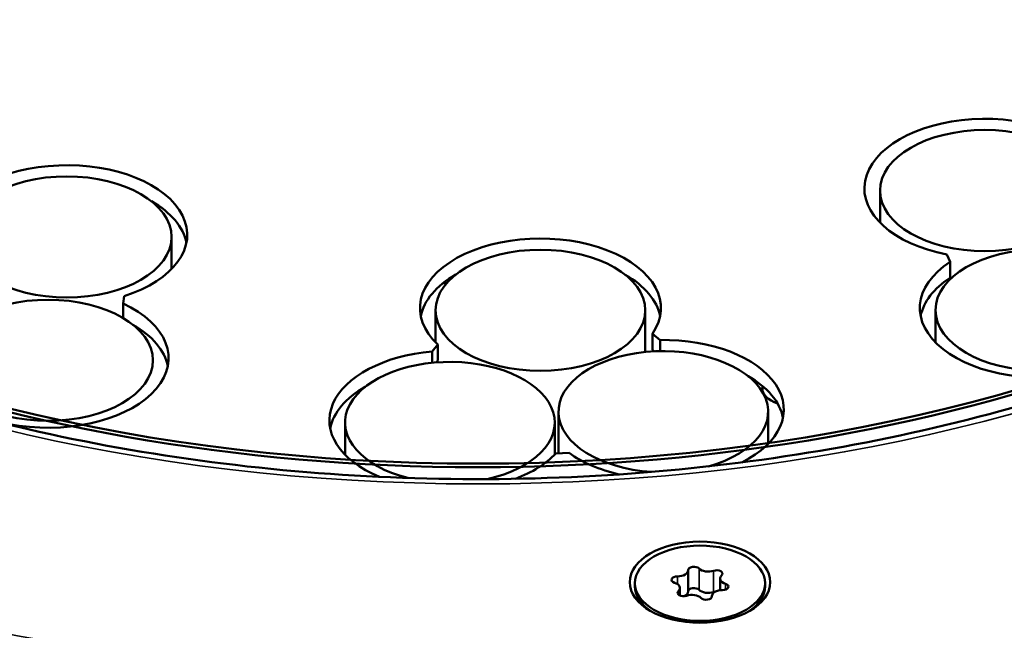
# Model space of a CAD drawing. Units: millimetres. Extents: x 331 to 1412, y 413 to 1095.
# Drawn here: x 1064 to 1139, y 588 to 634 of the extents above; entities that cross this region are included whole.
import ezdxf

# ---------------------------------------------------------------- set-up
doc = ezdxf.new("R2010")
doc.units = ezdxf.units.MM
doc.layers.add('Sichtbar (ISO)', color=7, linetype='Continuous', lineweight=50)
doc.layers.add('Sichtbar schmal (ISO)', color=7, linetype='Continuous', lineweight=35)

msp = doc.modelspace()

# ---------------------------------------------------------------- linework, layer by layer
at = {"layer": 'Sichtbar (ISO)'}
for p, q in [((1129.618, 618.859), (1129.618, 621.327)), ((1075.213, 615.298), (1075.213, 617.766)), ((1134.737, 616.426), (1135.001, 615.857)), ((1135.001, 615.857), (1135.001, 614.632)), ((1071.483, 612.649), (1071.572, 613.235)), ((1071.483, 612.649), (1071.483, 611.555)), ((1095.488, 609.673), (1095.488, 612.139)), ((1111.588, 608.937), (1111.588, 612.139)), ((1133.875, 609.684), (1133.875, 612.154)), ((1112.727, 609.86), (1112.141, 610.343)), ((1112.141, 610.343), (1112.141, 609.118)), ((1095.654, 609.51), (1095.223, 608.976)), ((1095.654, 609.51), (1095.654, 608.285)), ((1112.727, 609.86), (1112.727, 609.005)), ((1095.223, 608.976), (1095.223, 608.112)), ((1112.296, 608.99), (1112.141, 609.118)), ((1095.654, 608.285), (1095.536, 608.139)), ((1120.579, 606.138), (1120.579, 606.338)), ((1104.923, 601.159), (1104.923, 604.359)), ((1121.023, 601.889), (1121.023, 604.359)), ((1088.536, 601.061), (1088.536, 603.531)), ((1104.636, 601.065), (1104.636, 603.531)), ((1104.716, 601.149), (1105.732, 601.2)), ((1114.875, 590.555), (1114.875, 592.188)), ((1117.333, 590.66), (1117.333, 591.561)), ((1110.791, 591.199), (1110.791, 590.954)), ((1114.248, 590.256), (1114.248, 590.837)), ((1120.791, 591.199), (1120.791, 590.954)), ((1116.707, 590.186), (1116.707, 590.21))]:
    msp.add_line(p, q, dxfattribs=at)
for centre, major_axis in [((1098.739, 653.437), (91.9, 0)), ((1137.668, 621.327), (8.05, 0)), ((1067.163, 617.766), (-8.05, 0)), ((1103.538, 612.139), (8.05, 0)), ((1141.925, 612.154), (8.05, 0)), ((1065.729, 608.305), (-8.05, 0)), ((1115.791, 591.281), (5.4, 0)), ((1115.791, 591.199), (-5, 0))]:
    msp.add_ellipse(centre, major_axis=major_axis, ratio=0.57735, dxfattribs=at)
for centre, major_axis, start_param, end_param in [((1098.739, 653.274), (-92.1, 0), 5.497787, 10.210176), ((1098.739, 649.355), (-121.1, 0), 0, 1.605703), ((1137.666, 621.492), (-9.25, 0), 3.463776, 7.531798), ((1067.164, 617.931), (-9.25, 0), 2.067513, 6.135534), ((1067.164, 616.706), (9.25, 0), 0.114919, 0.790794), ((1103.537, 612.304), (-9.25, 0), 2.765645, 6.833666), ((1141.924, 612.315), (9.25, 0), 2.416579, 6.4846), ((1103.537, 611.079), (-9.25, 0), 5.492896, 6.168267), ((1103.537, 611.079), (9.25, 0), 0.114919, 0.790044), ((1098.739, 635.964), (-37.75, 0), 1.499803, 1.507035), ((1141.924, 611.091), (-9.25, 0), 5.558172, 6.168267), ((1065.73, 608.467), (9.25, 0), 3.114711, 7.182732), ((1065.73, 607.242), (9.25, 0), 0.114919, 0.788818), ((1112.975, 604.522), (9.25, 0), 5.422115, 7.880864), ((1096.583, 603.694), (-9.25, 0), 4.86004, 7.228505), ((1112.973, 604.359), (8.05, 0), 5.156938, 10.884873), ((1096.586, 603.531), (8.05, 0), 5.076579, 10.581257), ((1112.975, 603.297), (9.25, 0), 0.114919, 0.789991), ((1096.583, 602.469), (-9.25, 0), 5.493471, 6.168267), ((1122.829, 606.138), (-2.25, 0), 0, 1.066587), ((1096.583, 603.694), (-9.25, 0), 2.145931, 2.644876), ((1112.975, 604.522), (-9.25, 0), 0.67125, 1.196072), ((1114.078, 592.188), (0.797, 0), 4.692074, 6.3035), ((1115.325, 592.203), (-0.45, 0), 3.643197, 6.305558), ((1116.418, 592.55), (0.797, 0), 3.644712, 5.256963), ((1117.064, 591.934), (0.45, 0), 5.73874, 8.398427), ((1114.052, 591.468), (-0.45, 0), 4.690016, 7.352378), ((1118.13, 591.561), (-0.797, 0), 5.738611, 7.350862), ((1115.791, 590.954), (-5, 0), 0, 0.746151), ((1113.451, 590.837), (0.797, 0), 5.738611, 7.350862), ((1114.518, 590.464), (-0.45, 0), 5.73874, 8.398427), ((1114.078, 590.555), (0.797, 0), 5.433319, 6.283185), ((1115.325, 590.57), (-0.45, 0), 3.643197, 6.248092), ((1116.418, 590.917), (-0.797, 0), 0.50312, 2.115371), ((1117.504, 590.21), (-0.797, 0), 4.692074, 6.3035), ((1117.064, 590.301), (-0.45, 0), 4.905479, 5.256835), ((1117.53, 590.93), (0.45, 0), 4.690016, 7.352378), ((1115.791, 590.954), (5, 0), 5.537035, 6.283185), ((1115.164, 589.848), (-0.797, 0), 3.644712, 5.256963), ((1116.257, 590.195), (0.45, 0), 3.643197, 6.305558)]:
    msp.add_ellipse(centre, major_axis=major_axis, ratio=0.57735, start_param=start_param, end_param=end_param, dxfattribs=at)
for points, knots in [([(969.839, 652.621), (969.839, 644.778), (972.035, 636.931), (980.659, 621.963), (987.091, 614.849), (1003.521, 602.17), (1013.487, 596.597), (1035.975, 587.529), (1048.491, 584.034), (1074.816, 579.484), (1088.621, 578.43), (1102.661, 578.657), (1102.957, 578.662), (1103.253, 578.668)], [3.926991, 3.926991, 3.926991, 3.926991, 4.248131, 4.248131, 4.569272, 4.569272, 4.888113, 4.888113, 5.206861, 5.206861, 5.525831, 5.525831, 5.532694, 5.532694, 5.532694, 5.532694]), ([(1006.139, 651.804), (1006.139, 646.099), (1007.798, 640.382), (1014.286, 629.609), (1019.01, 624.549), (1031, 615.586), (1038.207, 611.665), (1054.438, 605.301), (1063.457, 602.859), (1082.409, 599.712), (1092.34, 599.012), (1112.091, 599.436), (1121.908, 600.562), (1140.41, 604.516), (1149.093, 607.343), (1164.431, 614.382), (1171.087, 618.591), (1181.741, 627.922), (1185.726, 633.041), (1190.297, 642.744), (1191.339, 647.276), (1191.339, 651.804)], [3.926991, 3.926991, 3.926991, 3.926991, 4.261594, 4.261594, 4.584582, 4.584582, 4.901227, 4.901227, 5.217787, 5.217787, 5.534963, 5.534963, 5.85234, 5.85234, 6.169396, 6.169396, 6.485818, 6.485818, 6.803028, 6.803028, 7.068583, 7.068583, 7.068583, 7.068583])]:
    msp.add_open_spline(points, degree=3, knots=knots, dxfattribs=at)
at = {"layer": 'Sichtbar schmal (ISO)'}
for p, q in [((1115.72, 592.328), (1115.72, 590.695)), ((1116.831, 592.156), (1116.831, 590.523)), ((1114.062, 591.728), (1114.062, 591.133)), ((1114.133, 590.599), (1114.133, 590.33)), ((1117.746, 591.158), (1117.746, 590.702)), ((1116.707, 590.201), (1116.707, 590.189))]:
    msp.add_line(p, q, dxfattribs=at)
msp.add_ellipse((1098.739, 653.437), major_axis=(94.6, 0), ratio=0.57735, dxfattribs=at)
for centre, major_axis, start_param, end_param in [((1098.739, 653.437), (-129.9, 0), 6.248279, 7.888888), ((1098.739, 653.437), (-120.1, 0), 6.248279, 7.888888), ((1098.739, 652.621), (-121.1, 0), 0, 1.605703)]:
    msp.add_ellipse(centre, major_axis=major_axis, ratio=0.57735, start_param=start_param, end_param=end_param, dxfattribs=at)

doc.saveas('drawing.dxf')
